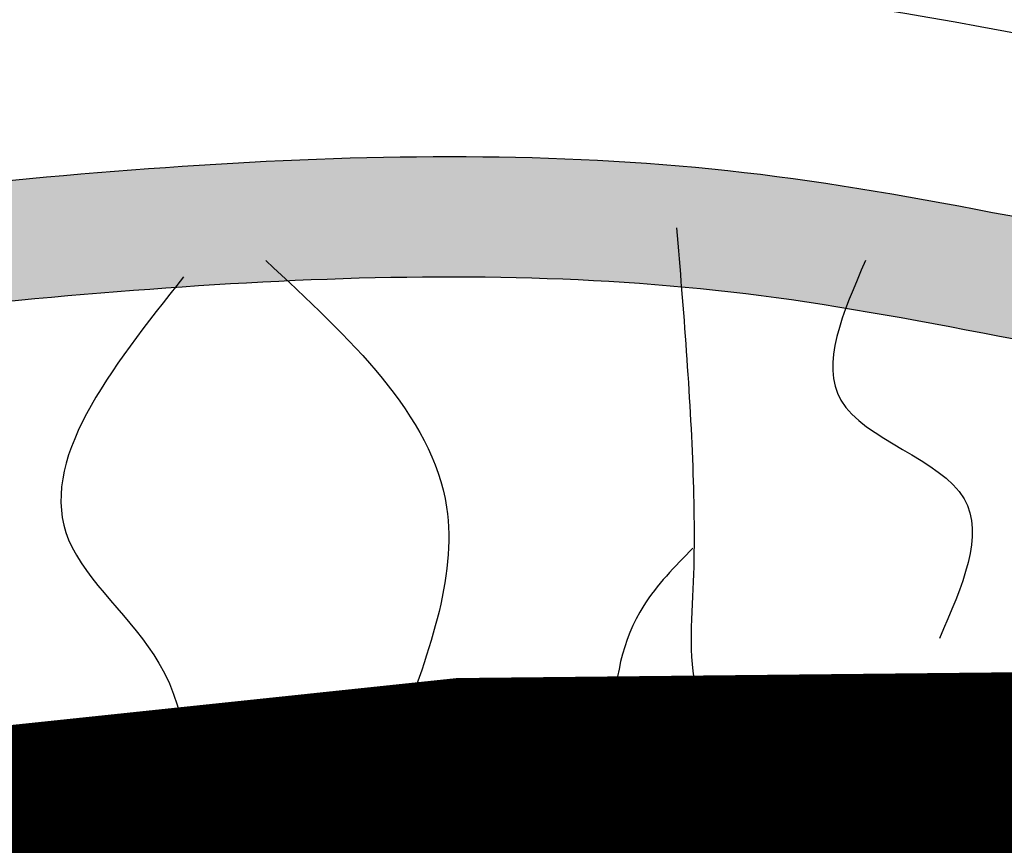
# Model space of a CAD drawing. Units: millimetres. Extents: x 20 to 120, y 20 to 163.
# Drawn here: x 92 to 93, y 82 to 83 of the extents above; entities that cross this region are included whole.
import ezdxf

# ---------------------------------------------------------------- set-up
doc = ezdxf.new("R2010")
doc.units = ezdxf.units.MM
doc.header["$MEASUREMENT"] = 0
for name, color, linetype in [('Z_Pflanzebene', 7, 'Continuous'), ('Z_Pflanzen', 7, 'Continuous'), ('Z_Substratoberfläche', 7, 'Continuous')]:
    doc.layers.add(name, color=color, linetype=linetype)

# ---------------------------------------------------------------- blocks, each defined once
blk = doc.blocks.new('Z_Sedum6_')
at = {"layer": 'Z_Pflanzebene', "lineweight": 30, "true_color": 0x44a009}
h = blk.add_hatch(color=74, dxfattribs=at)
edge = h.paths.add_edge_path()
edge.add_spline(control_points=[(6.9532, 0.4705), (7.1833, 0.4958), (7.4064, 0.5199), (7.8435, 0.5424), (8.0544, 0.5402), (8.4682, 0.4867), (8.6978, 0.4314), (9.1367, 0.3597), (9.3409, 0.3404), (9.7393, 0.353), (9.9349, 0.3804), (10.3404, 0.4687), (10.5504, 0.5308), (10.9697, 0.6988), (11.1755, 0.8051), (11.5175, 1.0616), (11.6583, 1.2054), (11.8815, 1.5144), (11.9688, 1.6796), (12.1805, 2.1761), (12.2639, 2.5173), (12.4177, 3.1572), (12.4923, 3.46), (12.6463, 4.062), (12.7241, 4.358), (12.8228, 4.7314), (12.8435, 4.8093), (12.8641, 4.8872)], knot_values=[0.009017, 0.009017, 0.009017, 0.009017, 0.455593, 0.455593, 0.917273, 0.917273, 1.378952, 1.378952, 1.715924, 1.715924, 2.052896, 2.052896, 2.4307, 2.4307, 2.808504, 2.808504, 3.120228, 3.120228, 3.431951, 3.431951, 4.038832, 4.038832, 4.645712, 4.645712, 5.252593, 5.252593, 5.41264, 5.41264, 5.41264, 5.41264], degree=3, periodic=0)
edge.add_line((12.8641, 4.8872), (13.2486, 5.4219))
edge.add_line((13.2486, 5.4219), (13.4961, 5.536))
edge.add_line((13.4961, 5.536), (13.439, 5.6692))
edge.add_line((13.439, 5.6692), (13.0963, 5.4599))
edge.add_line((13.0963, 5.4599), (12.7727, 5.0224))
edge.add_line((12.7727, 5.0224), (12.715, 4.9267))
edge.add_spline(control_points=[(12.715, 4.9267), (12.6514, 4.6866), (12.5879, 4.4468), (12.4217, 3.8097), (12.3211, 3.4122), (12.1393, 2.6602), (12.0602, 2.3107), (11.862, 1.814), (11.783, 1.6535), (11.5825, 1.3555), (11.4563, 1.217), (11.1159, 0.9441), (10.8852, 0.8272), (10.4722, 0.6694), (10.2947, 0.6175), (9.9314, 0.5366), (9.7489, 0.5098), (9.3781, 0.4941), (9.1882, 0.5095), (8.761, 0.5751), (8.5256, 0.633), (8.0794, 0.6941), (7.857, 0.6971), (7.3994, 0.6745), (7.1673, 0.6492), (6.9307, 0.6232)], knot_values=[0.005407, 0.005407, 0.005407, 0.005407, 0.498436, 0.498436, 1.303601, 1.303601, 1.94039, 1.94039, 2.258785, 2.258785, 2.57718, 2.57718, 3.020929, 3.020929, 3.353083, 3.353083, 3.685237, 3.685237, 4.017391, 4.017391, 4.48575, 4.48575, 4.95411, 4.95411, 5.41264, 5.41264, 5.41264, 5.41264], degree=3, periodic=0)
edge.add_line((6.9307, 0.6232), (5.6825, 0.3929))
edge.add_arc((5.8503, -0.5171), 0.9254, 100.4517, 127.2818)
edge.add_line((5.2898, 0.2192), (4.8654, -0.1039))
edge.add_arc((4.9923, 0.0412), 0.1928, 228.8188, 307.2818)
edge.add_line((5.1091, -0.1122), (5.3832, 0.0965))
edge.add_arc((5.8503, -0.5171), 0.7711, 100.4517, 127.2818, ccw=False)
edge.add_line((5.7104, 0.2413), (6.9532, 0.4705))
at = {"layer": 'Z_Pflanzebene', "color": 74, "lineweight": 30, "true_color": 0x44a009}
for points in [[(6.897, 0.8522), (8.2839, 0.8992), (9.3181, 0.7348), (10.2583, 0.8522), (11.2926, 1.3924), (11.9978, 3.06), (12.4914, 4.9859)], [(8.1528, 0.6004), (8.1739, 0.2842), (8.1739, 0.1366), (8.1845, -0.011), (8.3533, -0.1375)], [(7.6253, 0.5583), (7.8574, 0.242), (7.7941, -0.0532)], [(8.3955, 0.5583), (8.3638, 0.3791), (8.5221, 0.2526), (8.4904, 0.0733)], [(7.5198, 0.5372), (7.3721, 0.1998), (7.4881, 0.0417), (7.5303, -0.1902)], [(8.1739, 0.1893), (8.1106, 0.1155), (8.0895, -0.2113)]]:
    blk.add_spline(points, degree=3, dxfattribs=at)
for points, knots in [([(6.9224, 0.6223), (7.1618, 0.6486), (7.3967, 0.6743), (7.857, 0.6971), (8.0794, 0.6941), (8.5256, 0.633), (8.761, 0.5751), (9.1882, 0.5095), (9.3781, 0.4941), (9.7489, 0.5098), (9.9314, 0.5366), (10.2947, 0.6175), (10.4722, 0.6694), (10.8852, 0.8272), (11.1159, 0.9441), (11.4563, 1.217), (11.5825, 1.3555), (11.783, 1.6535), (11.862, 1.814), (12.0602, 2.3107), (12.1393, 2.6602), (12.3211, 3.4122), (12.4217, 3.8097), (12.5879, 4.4468), (12.6514, 4.6866), (12.715, 4.9267)], [0, 0, 0, 0, 0.463937, 0.463937, 0.932296, 0.932296, 1.400656, 1.400656, 1.73281, 1.73281, 2.064963, 2.064963, 2.397117, 2.397117, 2.840866, 2.840866, 3.159261, 3.159261, 3.477656, 3.477656, 4.114446, 4.114446, 4.91961, 4.91961, 5.41264, 5.41264, 5.41264, 5.41264]), ([(6.9392, 0.469), (7.1743, 0.4949), (7.402, 0.5197), (7.8435, 0.5424), (8.0544, 0.5402), (8.4682, 0.4867), (8.6978, 0.4314), (9.1367, 0.3597), (9.3409, 0.3404), (9.7393, 0.353), (9.9349, 0.3804), (10.3404, 0.4687), (10.5504, 0.5308), (10.9697, 0.6988), (11.1755, 0.8051), (11.5175, 1.0616), (11.6583, 1.2054), (11.8815, 1.5144), (11.9688, 1.6796), (12.1805, 2.1761), (12.2639, 2.5173), (12.4177, 3.1572), (12.4923, 3.46), (12.6463, 4.062), (12.7241, 4.358), (12.8228, 4.7314), (12.8435, 4.8093), (12.8641, 4.8872)], [0, 0, 0, 0, 0.455593, 0.455593, 0.917273, 0.917273, 1.378952, 1.378952, 1.715924, 1.715924, 2.052896, 2.052896, 2.4307, 2.4307, 2.808504, 2.808504, 3.120228, 3.120228, 3.431951, 3.431951, 4.038832, 4.038832, 4.645712, 4.645712, 5.252593, 5.252593, 5.41264, 5.41264, 5.41264, 5.41264])]:
    blk.add_open_spline(points, degree=3, knots=knots, dxfattribs=at)

msp = doc.modelspace()

# ---------------------------------------------------------------- linework, layer by layer
at = {"layer": 'Z_Substratoberfläche', "const_width": 0.3}
msp.add_lwpolyline([(84.31641, 82.26526), (84.31641, 82.26526), (85.34159, 82.47101), (87.05188, 82.52621), (88.34169, 82.50231), (89.76367, 82.33368), (91.33027, 82.35777), (92.70405, 82.50231), (95.01779, 82.5264), (96.70489, 82.30959), (98.30629, 82.31008), (99.75238, 82.35826), (101.36718, 82.50281), (103.66641, 82.44202)], dxfattribs=at)

# ---------------------------------------------------------------- block references
at = {"layer": 'Z_Pflanzen', "color": 74, "true_color": 0x44a009}
msp.add_blockref('Z_Sedum6_', (84.82446, 82.62976), dxfattribs=at)

doc.saveas('drawing.dxf')
